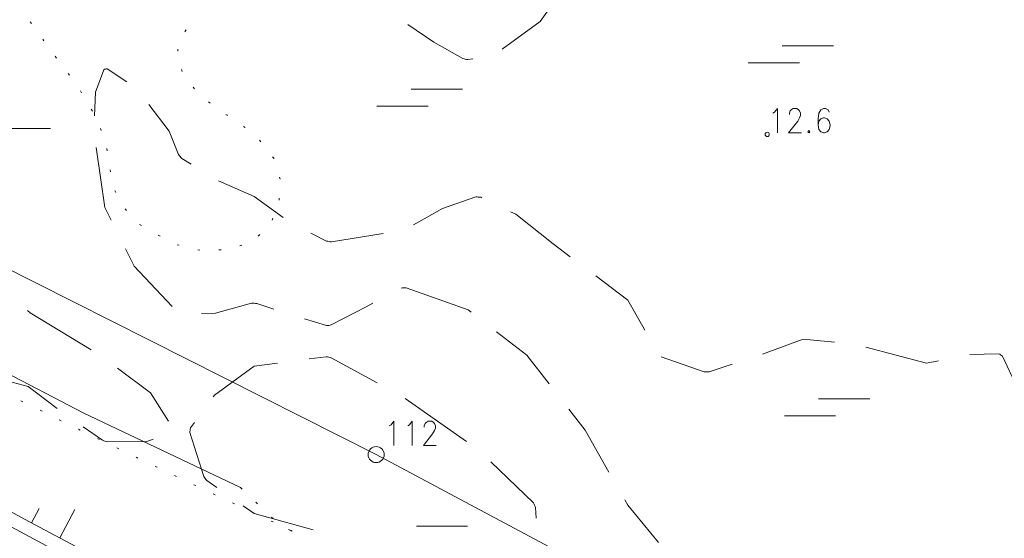
# Model space of a CAD drawing. Units: metres. Extents: x 472972 to 476251, y 7217437 to 7220194.
# Drawn here: x 473267 to 473359, y 7217970 to 7218018 of the extents above; entities that cross this region are included whole.
import ezdxf

# ---------------------------------------------------------------- set-up
doc = ezdxf.new("R2010")
doc.units = ezdxf.units.M
doc.header["$MEASUREMENT"] = 0
for name, color, linetype, lineweight in [('Kiinteistöt', 1, 'Continuous', 9), ('Korkeuskäyrät', 1, 'Continuous', 9), ('Maasto', 1, 'Continuous', 9), ('Symbolit', 1, 'Continuous', 9), ('Tiestö', 1, 'Continuous', 9), ('Vesistö', 1, 'Continuous', 9)]:
    doc.layers.add(name, color=color, linetype=linetype, lineweight=lineweight)

msp = doc.modelspace()

# ---------------------------------------------------------------- linework, layer by layer
at = {"layer": 'Kiinteistöt', "color": 3, "linetype": 'Continuous', "lineweight": 0}
for p, q in [((473169.237, 7218043.385), (473300.127, 7217977.402)), ((473300.127, 7217977.402), (473366.639, 7217942.006))]:
    msp.add_line(p, q, dxfattribs=at)
at = {"layer": 'Kiinteistöt', "color": 255, "linetype": 'Continuous', "lineweight": 0}
for p, q in [((473301.347, 7217980.092), (473301.52, 7217980.2)), ((473301.52, 7217980.2), (473301.78, 7217980.525)), ((473301.78, 7217980.525), (473301.78, 7217978.252)), ((473303.078, 7217980.092), (473303.252, 7217980.2)), ((473303.252, 7217980.2), (473303.511, 7217980.525)), ((473303.511, 7217980.525), (473303.511, 7217978.252)), ((473304.637, 7217980.092), (473304.724, 7217980.308)), ((473304.637, 7217979.984), (473304.637, 7217980.092)), ((473304.724, 7217980.308), (473304.81, 7217980.417)), ((473304.81, 7217980.417), (473304.983, 7217980.525)), ((473304.983, 7217980.525), (473305.33, 7217980.525)), ((473305.33, 7217980.525), (473305.503, 7217980.417)), ((473305.503, 7217980.417), (473305.589, 7217980.308)), ((473305.589, 7217980.308), (473305.676, 7217980.092)), ((473305.676, 7217979.875), (473305.589, 7217979.659)), ((473305.676, 7217980.092), (473305.676, 7217979.875)), ((473305.416, 7217979.334), (473304.55, 7217978.252)), ((473305.589, 7217979.659), (473305.416, 7217979.334)), ((473304.55, 7217978.252), (473305.763, 7217978.252))]:
    msp.add_line(p, q, dxfattribs=at)
msp.add_circle((473300.127, 7217977.402), 0.75, dxfattribs=at)
at = {"layer": 'Korkeuskäyrät', "color": 255, "linetype": 'Continuous', "lineweight": 0}
for p, q in [((473316.984, 7218020.091), (473315.504, 7218017.966)), ((473305.523, 7218016.019), (473303.098, 7218017.666)), ((473315.504, 7218017.966), (473311.938, 7218015.372)), ((473308.244, 7218014.48), (473305.523, 7218016.019)), ((473308.359, 7218014.45), (473308.244, 7218014.48)), ((473308.475, 7218014.426), (473308.359, 7218014.45)), ((473308.592, 7218014.405), (473308.475, 7218014.426)), ((473308.71, 7218014.39), (473308.592, 7218014.405)), ((473309.173, 7218014.452), (473308.71, 7218014.39)), ((473273.844, 7218011.331), (473274.614, 7218013.44)), ((473274.614, 7218013.44), (473274.684, 7218013.484)), ((473274.684, 7218013.484), (473274.754, 7218013.512)), ((473274.754, 7218013.512), (473274.827, 7218013.532)), ((473274.827, 7218013.532), (473274.909, 7218013.538)), ((473274.909, 7218013.538), (473276.779, 7218012.316)), ((473273.731, 7218009.129), (473273.844, 7218011.331)), ((473278.833, 7218010.182), (473280.742, 7218007.7)), ((473280.742, 7218007.7), (473281.609, 7218005.496)), ((473274.7, 7218000.533), (473273.884, 7218006.147)), ((473281.609, 7218005.496), (473281.679, 7218005.4)), ((473281.679, 7218005.4), (473281.753, 7218005.308)), ((473281.753, 7218005.308), (473281.83, 7218005.218)), ((473281.83, 7218005.218), (473281.912, 7218005.132)), ((473281.912, 7218005.132), (473282.784, 7218004.59)), ((473285.357, 7218003.055), (473288.7, 7218001.558)), ((473288.7, 7218001.558), (473291.404, 7217999.601)), ((473306.348, 7218000.448), (473309.464, 7218001.528)), ((473309.464, 7218001.528), (473309.58, 7218001.531)), ((473309.58, 7218001.531), (473309.695, 7218001.526)), ((473309.695, 7218001.526), (473309.81, 7218001.517)), ((473309.81, 7218001.517), (473309.925, 7218001.501)), ((473309.925, 7218001.501), (473310.025, 7218001.453)), ((473275.297, 7217999.348), (473274.7, 7218000.533)), ((473303.613, 7217998.93), (473306.348, 7218000.448)), ((473312.727, 7218000.148), (473313.217, 7217999.911)), ((473313.217, 7217999.911), (473316.7, 7217997.142)), ((473294.012, 7217998.135), (473295.476, 7217997.401)), ((473295.476, 7217997.401), (473295.593, 7217997.376)), ((473295.593, 7217997.376), (473295.71, 7217997.356)), ((473295.71, 7217997.356), (473295.828, 7217997.34)), ((473295.828, 7217997.34), (473295.947, 7217997.329)), ((473295.947, 7217997.329), (473300.769, 7217998.11)), ((473277.459, 7217995.059), (473276.648, 7217996.669)), ((473316.7, 7217997.142), (473318.303, 7217995.937)), ((473281.027, 7217991.28), (473277.459, 7217995.059)), ((473320.701, 7217994.134), (473323.7, 7217991.88)), ((473302.479, 7217992.996), (473302.467, 7217992.99)), ((473302.593, 7217993.015), (473302.479, 7217992.996)), ((473302.707, 7217993.025), (473302.593, 7217993.015)), ((473302.82, 7217993.032), (473302.707, 7217993.025)), ((473302.936, 7217993.03), (473302.82, 7217993.032)), ((473308.759, 7217990.969), (473302.936, 7217993.03)), ((473323.7, 7217991.88), (473325.123, 7217989.388)), ((473267.47, 7217990.884), (473267.7, 7217990.685)), ((473288.459, 7217991.57), (473285.069, 7217990.657)), ((473288.579, 7217991.574), (473288.459, 7217991.57)), ((473288.698, 7217991.572), (473288.579, 7217991.574)), ((473288.817, 7217991.567), (473288.698, 7217991.572)), ((473288.937, 7217991.556), (473288.817, 7217991.567)), ((473290.552, 7217991.016), (473288.937, 7217991.556)), ((473299.193, 7217991.246), (473295.922, 7217989.543)), ((473299.819, 7217991.579), (473299.193, 7217991.246)), ((473309.036, 7217990.754), (473308.759, 7217990.969)), ((473267.7, 7217990.685), (473273.432, 7217987.223)), ((473285.069, 7217990.657), (473283.762, 7217990.623)), ((473295.46, 7217989.498), (473293.41, 7217990.105)), ((473295.577, 7217989.5), (473295.46, 7217989.498)), ((473295.692, 7217989.509), (473295.577, 7217989.5)), ((473295.807, 7217989.522), (473295.692, 7217989.509)), ((473295.922, 7217989.543), (473295.807, 7217989.522)), ((473325.123, 7217989.388), (473325.287, 7217989.046)), ((473314.258, 7217986.7), (473311.405, 7217988.915)), ((473336.326, 7217986.811), (473340.139, 7217988.207)), ((473340.139, 7217988.207), (473343.068, 7217987.948)), ((473346.016, 7217987.457), (473351.7, 7217985.96)), ((473293.855, 7217986.358), (473295.452, 7217986.563)), ((473295.452, 7217986.563), (473295.571, 7217986.548)), ((473295.571, 7217986.548), (473295.687, 7217986.528)), ((473295.687, 7217986.528), (473295.804, 7217986.504)), ((473295.804, 7217986.504), (473295.919, 7217986.475)), ((473295.919, 7217986.475), (473300.229, 7217984.113)), ((473316.338, 7217984.025), (473314.258, 7217986.7)), ((473326.826, 7217986.558), (473330.863, 7217985.166)), ((473355.738, 7217986.773), (473358.45, 7217986.838)), ((473358.45, 7217986.838), (473358.547, 7217986.794)), ((473358.547, 7217986.794), (473358.637, 7217986.741)), ((473358.637, 7217986.741), (473358.724, 7217986.685)), ((473358.724, 7217986.685), (473358.806, 7217986.617)), ((473358.806, 7217986.617), (473360.152, 7217983.752)), ((473275.886, 7217985.505), (473278.972, 7217983.182)), ((473284.965, 7217982.96), (473288.7, 7217985.697)), ((473288.7, 7217985.697), (473290.88, 7217985.977)), ((473331.337, 7217985.162), (473333.48, 7217985.865)), ((473351.7, 7217985.96), (473352.798, 7217986.193)), ((473267.528, 7217983.781), (473264.044, 7217984.709)), ((473330.863, 7217985.166), (473330.982, 7217985.157)), ((473330.982, 7217985.157), (473331.1, 7217985.154)), ((473331.1, 7217985.154), (473331.218, 7217985.155)), ((473331.218, 7217985.155), (473331.337, 7217985.162)), ((473270.236, 7217981.733), (473267.528, 7217983.781)), ((473278.972, 7217983.182), (473280.675, 7217980.546)), ((473284.864, 7217982.821), (473284.965, 7217982.96)), ((473302.849, 7217982.655), (473308.587, 7217978.645)), ((473319.702, 7217979.7), (473318.18, 7217981.657)), ((473274.494, 7217978.75), (473272.681, 7217979.997)), ((473282.691, 7217979.684), (473282.711, 7217979.793)), ((473282.711, 7217979.793), (473282.74, 7217979.902)), ((473282.74, 7217979.902), (473283.099, 7217980.395)), ((473279.223, 7217978.864), (473278.634, 7217978.618)), ((473282.669, 7217979.462), (473282.675, 7217979.574)), ((473283.967, 7217975.368), (473282.669, 7217979.462)), ((473282.675, 7217979.574), (473282.691, 7217979.684)), ((473321.939, 7217975.771), (473319.702, 7217979.7)), ((473274.606, 7217978.708), (473274.494, 7217978.75)), ((473274.719, 7217978.671), (473274.606, 7217978.708)), ((473274.834, 7217978.637), (473274.719, 7217978.671)), ((473274.95, 7217978.609), (473274.834, 7217978.637)), ((473278.634, 7217978.618), (473274.95, 7217978.609)), ((473310.881, 7217976.726), (473314.866, 7217972.874)), ((473284.031, 7217975.267), (473283.967, 7217975.368)), ((473284.099, 7217975.171), (473284.031, 7217975.267)), ((473284.17, 7217975.077), (473284.099, 7217975.171)), ((473284.247, 7217974.986), (473284.17, 7217975.077)), ((473285.21, 7217974.314), (473284.247, 7217974.986)), ((473288.7, 7217971.875), (473287.669, 7217972.595)), ((473314.866, 7217972.874), (473314.923, 7217972.771)), ((473314.923, 7217972.771), (473314.973, 7217972.667)), ((473314.973, 7217972.667), (473315.02, 7217972.56)), ((473315.02, 7217972.56), (473315.06, 7217972.45)), ((473315.06, 7217972.45), (473315.116, 7217971.461)), ((473323.7, 7217972.678), (473323.423, 7217973.164)), ((473326.578, 7217969.167), (473323.7, 7217972.678)), ((473294.238, 7217970.356), (473288.7, 7217971.875))]:
    msp.add_line(p, q, dxfattribs=at)
at = {"layer": 'Maasto', "color": 255, "linetype": 'Continuous', "lineweight": 0}
for p, q in [((473267.822, 7218017.768), (473267.704, 7218017.93)), ((473282.312, 7218017.176), (473282.212, 7218017.003)), ((473268.999, 7218016.151), (473268.881, 7218016.313)), ((473281.547, 7218015.377), (473281.54, 7218015.177)), ((473270.182, 7218014.539), (473270.062, 7218014.699)), ((473271.379, 7218012.937), (473271.259, 7218013.097)), ((473281.89, 7218013.45), (473281.964, 7218013.265)), ((473272.513, 7218011.292), (473272.41, 7218011.464)), ((473282.976, 7218011.802), (473283.106, 7218011.65)), ((473284.405, 7218010.423), (473284.568, 7218010.306)), ((473273.542, 7218009.578), (473273.439, 7218009.749)), ((473286.033, 7218009.261), (473286.154, 7218009.175)), ((473286.154, 7218009.175), (473286.197, 7218009.146)), ((473274.37, 7218007.765), (473274.299, 7218007.953)), ((473287.687, 7218008.136), (473287.852, 7218008.024)), ((473289.181, 7218006.84), (473289.305, 7218006.683)), ((473274.93, 7218005.855), (473274.899, 7218006.053)), ((473290.426, 7218005.274), (473290.523, 7218005.152)), ((473290.523, 7218005.152), (473290.536, 7218005.11)), ((473275.233, 7218003.879), (473275.203, 7218004.076)), ((473291.06, 7218003.388), (473291.118, 7218003.197)), ((473275.729, 7218001.953), (473275.656, 7218002.14)), ((473291.053, 7218001.414), (473291.035, 7218001.215)), ((473276.732, 7218000.264), (473276.596, 7218000.41)), ((473290.453, 7217999.531), (473290.372, 7217999.349)), ((473277.964, 7217998.94), (473277.958, 7217998.946)), ((473278.13, 7217998.846), (473277.964, 7217998.94)), ((473279.874, 7217997.866), (473279.7, 7217997.964)), ((473289.223, 7217998), (473289.077, 7217997.863)), ((473281.664, 7217997.005), (473281.47, 7217997.052)), ((473283.608, 7217996.535), (473283.414, 7217996.582)), ((473285.595, 7217996.591), (473285.396, 7217996.576)), ((473287.531, 7217997.008), (473287.343, 7217996.938)), ((473287.414, 7217974.313), (473287.559, 7217974.175)), ((473288.865, 7217972.936), (473289.01, 7217972.799)), ((473290.316, 7217971.56), (473290.461, 7217971.422)), ((473291.917, 7217970.4), (473292.097, 7217970.311))]:
    msp.add_line(p, q, dxfattribs=at)
at = {"layer": 'Symbolit', "color": 255, "linetype": 'Continuous', "lineweight": 0}
for p, q in [((473338.181, 7218015.689), (473342.981, 7218015.689)), ((473334.981, 7218014.089), (473339.781, 7218014.089)), ((473303.403, 7218011.622), (473308.203, 7218011.622)), ((473300.203, 7218010.022), (473305.003, 7218010.022)), ((473337.282, 7218009.375), (473337.455, 7218009.484)), ((473337.455, 7218009.484), (473337.715, 7218009.808)), ((473337.715, 7218009.808), (473337.715, 7218007.536)), ((473338.841, 7218009.375), (473338.927, 7218009.592)), ((473338.841, 7218009.267), (473338.841, 7218009.375)), ((473338.927, 7218009.592), (473339.014, 7218009.7)), ((473339.014, 7218009.7), (473339.187, 7218009.808)), ((473339.187, 7218009.808), (473339.533, 7218009.808)), ((473339.533, 7218009.808), (473339.706, 7218009.7)), ((473339.706, 7218009.7), (473339.793, 7218009.592)), ((473339.793, 7218009.592), (473339.88, 7218009.375)), ((473339.88, 7218009.375), (473339.88, 7218009.159)), ((473341.611, 7218009.375), (473341.525, 7218008.834)), ((473341.784, 7218009.7), (473341.611, 7218009.375)), ((473342.044, 7218009.808), (473341.784, 7218009.7)), ((473342.217, 7218009.808), (473342.044, 7218009.808)), ((473342.477, 7218009.7), (473342.217, 7218009.808)), ((473342.564, 7218009.484), (473342.477, 7218009.7)), ((473339.62, 7218008.618), (473338.754, 7218007.536)), ((473339.793, 7218008.942), (473339.62, 7218008.618)), ((473339.88, 7218009.159), (473339.793, 7218008.942)), ((473341.525, 7218008.834), (473341.525, 7218008.293)), ((473341.611, 7218008.618), (473341.525, 7218008.293)), ((473341.784, 7218008.834), (473341.611, 7218008.618)), ((473342.044, 7218008.942), (473341.784, 7218008.834)), ((473342.131, 7218008.942), (473342.044, 7218008.942)), ((473342.39, 7218008.834), (473342.131, 7218008.942)), ((473342.564, 7218008.618), (473342.39, 7218008.834)), ((473342.65, 7218008.293), (473342.564, 7218008.618)), ((473264.811, 7218007.943), (473269.611, 7218007.943)), ((473338.754, 7218007.536), (473339.966, 7218007.536)), ((473340.659, 7218007.752), (473340.572, 7218007.644)), ((473340.572, 7218007.644), (473340.659, 7218007.536)), ((473340.745, 7218007.644), (473340.659, 7218007.752)), ((473340.659, 7218007.536), (473340.745, 7218007.644)), ((473341.525, 7218008.293), (473341.611, 7218007.86)), ((473341.611, 7218007.86), (473341.784, 7218007.644)), ((473341.784, 7218007.644), (473342.044, 7218007.536)), ((473342.044, 7218007.536), (473342.131, 7218007.536)), ((473342.131, 7218007.536), (473342.39, 7218007.644)), ((473342.39, 7218007.644), (473342.564, 7218007.86)), ((473342.564, 7218007.86), (473342.65, 7218008.185)), ((473342.65, 7218008.185), (473342.65, 7218008.293)), ((473341.576, 7217982.623), (473346.376, 7217982.623)), ((473338.376, 7217981.023), (473343.176, 7217981.023)), ((473303.898, 7217970.69), (473308.698, 7217970.69))]:
    msp.add_line(p, q, dxfattribs=at)
msp.add_circle((473336.763, 7218007.386), 0.2, dxfattribs=at)
at = {"layer": 'Tiestö', "color": 255, "linetype": 'Continuous', "lineweight": 0}
for p, q in [((473277.806, 7217964.278), (473242.968, 7217982.941)), ((473266.848, 7217982.438), (473267.027, 7217982.35)), ((473268.641, 7217981.554), (473268.821, 7217981.465)), ((473270.435, 7217980.669), (473270.615, 7217980.581)), ((473272.229, 7217979.785), (473272.408, 7217979.697)), ((473274.027, 7217978.908), (473274.207, 7217978.822)), ((473275.829, 7217978.041), (473276.009, 7217977.954)), ((473277.631, 7217977.173), (473277.811, 7217977.086)), ((473279.433, 7217976.305), (473279.613, 7217976.219)), ((473267.652, 7217971.121), (473258.825, 7217975.819)), ((473281.235, 7217975.438), (473281.415, 7217975.351)), ((473283.044, 7217974.585), (473283.225, 7217974.5)), ((473284.854, 7217973.734), (473285.035, 7217973.649)), ((473286.664, 7217972.884), (473286.845, 7217972.799)), ((473267.846, 7217971.017), (473268.551, 7217972.342)), ((473270.491, 7217969.609), (473271.901, 7217972.257)), ((473288.474, 7217972.034), (473288.655, 7217971.949)), ((473276.479, 7217966.422), (473267.652, 7217971.121)), ((473290.284, 7217971.183), (473290.465, 7217971.098)), ((473292.087, 7217970.316), (473292.266, 7217970.228))]:
    msp.add_line(p, q, dxfattribs=at)
at = {"layer": 'Vesistö', "color": 255, "linetype": 'Continuous', "lineweight": 0}
for p, q in [((473250.554, 7217992.772), (473272.743, 7217981.297)), ((473272.743, 7217981.297), (473287.414, 7217974.313))]:
    msp.add_line(p, q, dxfattribs=at)

doc.saveas('drawing.dxf')
